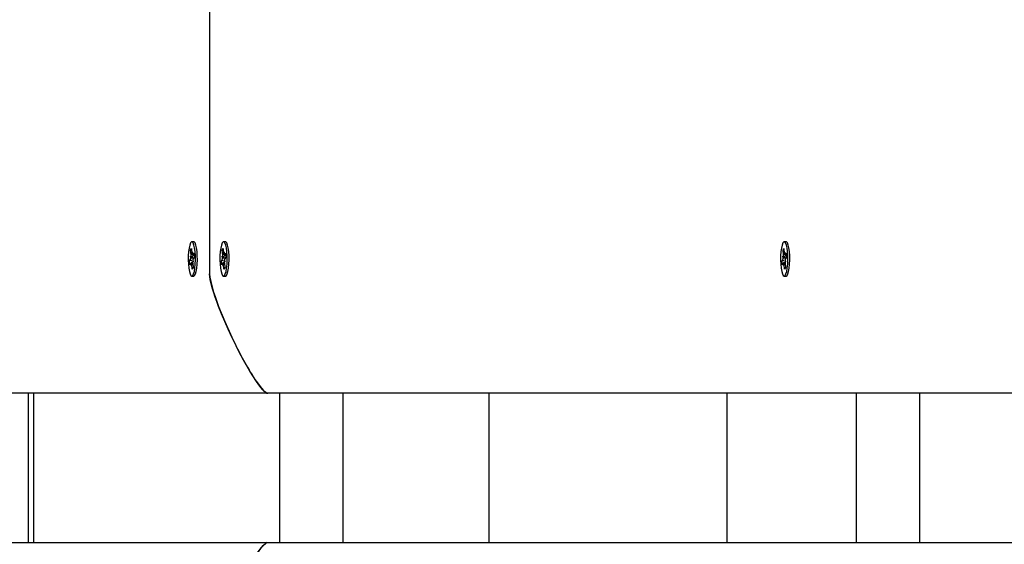
# Model space of a CAD drawing. Units: millimetres. Extents: x 6.2 to 21.9, y 6.5 to 18.7.
# Drawn here: x 14.8 to 15.2, y 11.5 to 11.7 of the extents above; entities that cross this region are included whole.
import ezdxf

# ---------------------------------------------------------------- set-up
doc = ezdxf.new("R2010")
doc.units = ezdxf.units.MM
doc.header["$LTSCALE"] = 130
doc.header["$PDSIZE"] = -1
doc.linetypes.add('SLD-Сплошная', pattern=[0])
doc.styles.get("Standard").update_dxf_attribs({"font": 'isocpeui.ttf'})
doc.dimstyles.new('ISO-25', dxfattribs={"dimtxt": 2.5, "dimasz": 2.5, "dimexe": 1.25, "dimexo": 0.625, "dimtad": 1, "dimtxsty": 'Standard', "dimcen": 2.5, "dimadec": 0, "dimazin": 0, "dimtfac": 1, "dimtmove": 0, "dimatfit": 3, "dimfxl": 1, "dimarcsym": 0})

# ---------------------------------------------------------------- blocks, each defined once
blk = doc.blocks.new('_D_6')
at = {"color": 0, "lineweight": -2, "transparency": 16777216}
for p, q in [((8.705247357814743, 14.1996696557327), (8.705247357814743, 6.494781047904151)), ((20.04973153599257, 10.13932518668524), (20.04973153599257, 6.494781047904151)), ((9.000836550523076, 6.62478104790415), (19.75414234328424, 6.62478104790415))]:
    blk.add_line(p, q, dxfattribs=at)
at = {"color": 0, "transparency": 16777216}
for points in [[(9.000836550523076, 6.674045913355539), (9.000836550523076, 6.575516182452762), (8.705247357814743, 6.62478104790415)], [(19.75414234328424, 6.674045913355539), (19.75414234328424, 6.575516182452762), (20.04973153599257, 6.62478104790415)]]:
    blk.add_solid(points, dxfattribs=at)
at = {"layer": 'Defpoints', "color": 0, "transparency": 16777216}
for p in [(8.705247357814743, 14.1996696557327), (20.04973153599257, 10.13932518668524), (20.04973153599257, 6.62478104790415)]:
    blk.add_point(p, dxfattribs=at)
at = {"color": 0, "transparency": 16777216, "insert": (14.36190519549108, 7.275114381237484), "char_height": 0.4586111111111111, "attachment_point": 2}
blk.add_mtext('11,34м', dxfattribs=at)
blk = doc.blocks.new('_D_7')
at = {"color": 0, "lineweight": -2, "transparency": 16777216}
for p, q in [((10.84413911000135, 16.26635592606927), (21.9220390402449, 16.26635592606927)), ((21.7920390402449, 15.97076673336094), (21.7920390402449, 8.779849203873036)), ((12.21080618877471, 8.484260011164702), (21.9220390402449, 8.484260011164704))]:
    blk.add_line(p, q, dxfattribs=at)
at = {"color": 0, "transparency": 16777216}
for points in [[(21.74277417479351, 15.97076673336094), (21.84130390569629, 15.97076673336094), (21.7920390402449, 16.26635592606927)], [(21.74277417479351, 8.779849203873036), (21.84130390569629, 8.779849203873036), (21.7920390402449, 8.484260011164704)]]:
    blk.add_solid(points, dxfattribs=at)
at = {"layer": 'Defpoints', "color": 0, "transparency": 16777216}
for p in [(10.84413911000135, 16.26635592606927), (12.21080618877471, 8.484260011164702), (21.7920390402449, 8.484260011164704)]:
    blk.add_point(p, dxfattribs=at)
at = {"color": 0, "transparency": 16777216, "insert": (21.14170570691157, 12.37530796861699), "char_height": 0.4586111111111111, "attachment_point": 2, "rotation": 90}
blk.add_mtext('7,78м', dxfattribs=at)

msp = doc.modelspace()

# ---------------------------------------------------------------- linework, layer by layer
at = {"color": 7, "linetype": 'SLD-Сплошная', "lineweight": 25}
for p, q in [((14.90895227569794, 11.70365685263917), (14.90895227569794, 11.59365685263917)), ((14.90259900955235, 11.60160536542057), (14.90287538155982, 11.60212177506918)), ((14.90287538155982, 11.60212177506918), (14.90301052028198, 11.60051841626633)), ((14.90364264390634, 11.60440685263917), (14.9030074730004, 11.60440685263917)), ((14.91321827313561, 11.60160536542057), (14.91349464514308, 11.60212177506918)), ((14.91349464514308, 11.60212177506918), (14.91362978386524, 11.60051841626633)), ((14.9142619074896, 11.60440685263917), (14.91362673658366, 11.60440685263917)), ((15.10117923855932, 11.60160536542057), (15.10145561056679, 11.60212177506918)), ((15.10145561056679, 11.60212177506918), (15.10159074928896, 11.60051841626633)), ((15.10222287291331, 11.60440685263917), (15.10158770200737, 11.60440685263917)), ((14.90227157450882, 11.5980349100742), (14.90261210430377, 11.59867120053409)), ((14.90253180448332, 11.59962392098214), (14.902747189257, 11.59947499252333)), ((14.90270251806333, 11.5989878836892), (14.90253180448332, 11.59962392098214)), ((14.90273414827454, 11.60000200661773), (14.90259900955235, 11.60160536542057)), ((14.90293371390966, 11.60142968855897), (14.90259900955235, 11.60160536542057)), ((14.90307777911991, 11.60009270991265), (14.90321286407316, 11.60089650190189)), ((14.90321286407316, 11.60089650190189), (14.90318123386198, 11.59988237897338)), ((14.90321286407316, 11.59987150190189), (14.90369341534645, 11.59987150190189)), ((14.90329316389358, 11.59994378145383), (14.90363369368851, 11.60058007191371)), ((14.90374337149203, 11.59927879520416), (14.90340284169709, 11.59864250474426)), ((14.90363369368851, 11.60058007191371), (14.90374337149203, 11.59927879520416)), ((14.91289083809208, 11.5980349100742), (14.91323136788703, 11.59867120053409)), ((14.91315106806658, 11.59962392098214), (14.91336645284026, 11.59947499252333)), ((14.91332178164659, 11.5989878836892), (14.91315106806658, 11.59962392098214)), ((14.91335341185781, 11.60000200661773), (14.91321827313561, 11.60160536542057)), ((14.91355297749292, 11.60142968855897), (14.91321827313561, 11.60160536542057)), ((14.91369704270317, 11.60009270991265), (14.91383212765642, 11.60089650190189)), ((14.91383212765642, 11.60089650190189), (14.91380049744524, 11.59988237897338)), ((14.91383212765642, 11.59987150190189), (14.91431267892971, 11.59987150190189)), ((14.91391242747684, 11.59994378145383), (14.91425295727177, 11.60058007191371)), ((14.91436263507529, 11.59927879520416), (14.91402210528035, 11.59864250474426)), ((14.91425295727177, 11.60058007191371), (14.91436263507529, 11.59927879520416)), ((15.10085180351579, 11.5980349100742), (15.10119233331074, 11.59867120053409)), ((15.10111203349029, 11.59962392098214), (15.10132741826397, 11.59947499252333)), ((15.1012827470703, 11.5989878836892), (15.10111203349029, 11.59962392098214)), ((15.10131437728151, 11.60000200661773), (15.10117923855932, 11.60160536542057)), ((15.10151394291664, 11.60142968855897), (15.10117923855932, 11.60160536542057)), ((15.10165800812688, 11.60009270991265), (15.10179309308013, 11.60089650190189)), ((15.10179309308013, 11.60089650190189), (15.10176146286896, 11.59988237897338)), ((15.10179309308013, 11.59987150190189), (15.10227364435342, 11.59987150190189)), ((15.10187339290055, 11.59994378145383), (15.10221392269548, 11.60058007191371)), ((15.102323600499, 11.59927879520416), (15.10198307070406, 11.59864250474426)), ((15.10221392269548, 11.60058007191371), (15.102323600499, 11.59927879520416)), ((14.90298082844643, 11.59817333651153), (14.90227157450882, 11.5980349100742)), ((14.90238125231232, 11.59673363336464), (14.90227157450882, 11.5980349100742)), ((14.90272178210725, 11.59736992382454), (14.90238125231232, 11.59673363336464)), ((14.90327189250006, 11.59744220337646), (14.90280208192768, 11.59744220337646)), ((14.90280208192769, 11.59641720337646), (14.90283371213887, 11.59743132630498)), ((14.90293716688095, 11.59722099536572), (14.90280208192769, 11.59641720337646)), ((14.90313956444105, 11.59519193020919), (14.90300442571884, 11.59679528901203)), ((14.90341593644852, 11.59570833985776), (14.90313956444105, 11.59519193020919)), ((14.90343911108236, 11.59785383099236), (14.90326775674384, 11.59783871275502)), ((14.90348314151754, 11.59768978429621), (14.90326775674384, 11.59783871275502)), ((14.90328079772635, 11.59731169866063), (14.90341593644852, 11.59570833985776)), ((14.90331242793754, 11.59832582158915), (14.90348314151754, 11.59768978429621)), ((14.91360009202969, 11.59817333651153), (14.91289083809208, 11.5980349100742)), ((14.91300051589559, 11.59673363336464), (14.91289083809208, 11.5980349100742)), ((14.91334104569051, 11.59736992382454), (14.91300051589559, 11.59673363336464)), ((14.91389115608332, 11.59744220337646), (14.91342134551094, 11.59744220337646)), ((14.91342134551095, 11.59641720337646), (14.91345297572213, 11.59743132630498)), ((14.91355643046421, 11.59722099536572), (14.91342134551095, 11.59641720337646)), ((14.91375882802431, 11.59519193020919), (14.9136236893021, 11.59679528901203)), ((14.91403520003178, 11.59570833985776), (14.91375882802431, 11.59519193020919)), ((14.91405837466562, 11.59785383099236), (14.9138870203271, 11.59783871275502)), ((14.9141024051008, 11.59768978429621), (14.9138870203271, 11.59783871275502)), ((14.91390006130961, 11.59731169866063), (14.91403520003178, 11.59570833985776)), ((14.9139316915208, 11.59832582158915), (14.9141024051008, 11.59768978429621)), ((15.1015610574534, 11.59817333651153), (15.10085180351579, 11.5980349100742)), ((15.1009614813193, 11.59673363336464), (15.10085180351579, 11.5980349100742)), ((15.10130201111422, 11.59736992382454), (15.1009614813193, 11.59673363336464)), ((15.10185212150703, 11.59744220337646), (15.10138231093465, 11.59744220337646)), ((15.10138231093466, 11.59641720337646), (15.10141394114584, 11.59743132630498)), ((15.10151739588792, 11.59722099536572), (15.10138231093466, 11.59641720337646)), ((15.10171979344802, 11.59519193020919), (15.10158465472581, 11.59679528901203)), ((15.10199616545549, 11.59570833985776), (15.10171979344802, 11.59519193020919)), ((15.10201934008933, 11.59785383099236), (15.10184798575081, 11.59783871275502)), ((15.10206337052451, 11.59768978429621), (15.10184798575082, 11.59783871275502)), ((15.10186102673332, 11.59731169866063), (15.10199616545549, 11.59570833985776)), ((15.10189265694451, 11.59832582158915), (15.10206337052451, 11.59768978429621)), ((14.9030074730004, 11.59290685263917), (14.90364264390634, 11.59290685263917)), ((14.90390806742183, 11.59304430566664), (14.90393450365561, 11.5930720216441)), ((14.91362673658366, 11.59290685263917), (14.9142619074896, 11.59290685263917)), ((14.91452733100509, 11.59304430566664), (14.91455376723887, 11.59307202164409)), ((15.10158770200737, 11.59290685263917), (15.10222287291332, 11.59290685263917)), ((15.1024882964288, 11.59304430566664), (15.10251473266258, 11.59307202164409)), ((14.92849599587993, 11.55365685263917), (14.36057777944717, 11.55365685263917)), ((14.84822825755405, 11.50365685263917), (14.84822825755405, 11.55365685263917)), ((14.85002339668687, 11.50365685263917), (14.85002339668687, 11.55365685263917)), ((15.25339987003863, 11.55365685263917), (14.92849599587993, 11.55365685263917)), ((14.93253452243316, 11.50365685263917), (14.93253452243316, 11.55365685263917)), ((14.95377304959968, 11.50365685263917), (14.95377304959968, 11.55365685263917)), ((15.00263235005466, 11.50365685263917), (15.00263235005466, 11.55365685263917)), ((15.08239987003866, 11.55365685263917), (15.08239987003866, 11.50365685263917)), ((15.1258051196485, 11.50365685263917), (15.1258051196485, 11.55365685263917)), ((15.14704364681502, 11.50365685263917), (15.14704364681502, 11.55365685263917)), ((14.36057777944717, 11.50365685263917), (14.92849599587993, 11.50365685263917)), ((14.92849599587993, 11.50365685263917), (15.2912259544019, 11.50365685263917))]:
    msp.add_line(p, q, dxfattribs=at)
at = {"color": 7, "linetype": 'SLD-Сплошная', "lineweight": 25, "flags": 128}
for points in [[(14.90255701059314, 11.604001381982), (14.90228887497709, 11.60330601042256), (14.90206589151766, 11.60231851518118), (14.90190207108569, 11.60110094421563), (14.9018077071214, 11.5997298019876), (14.90178872885973, 11.59829124240597), (14.90184632877463, 11.59687565545991), (14.90197688765164, 11.59557198768342), (14.90217220199633, 11.59446215331743), (14.90241999949012, 11.59361588733685), (14.90270471010514, 11.59308636374559), (14.90300844442635, 11.59290685445834), (14.9033121177093, 11.5930886387038), (14.90359664904478, 11.59362029430929), (14.90384416028255, 11.5944684153978), (14.90403909938127, 11.59557971140219), (14.90416921760042, 11.59688435550743), (14.90422633913376, 11.59830037212624), (14.90420687482526, 11.59973878772673), (14.90411204768901, 11.60110922136658), (14.90394781606273, 11.60232556366011), (14.90372449922351, 11.60331138734762), (14.90345612898966, 11.60400474950122), (14.90315956804995, 11.60436208362679), (14.90285345041892, 11.60436093710703), (14.90255701059314, 11.604001381982)], [(14.90364264390634, 11.59290685263918), (14.90364361533229, 11.59290685445835), (14.90394728861524, 11.59308863870381), (14.90423181995072, 11.59362029430929), (14.9044793311885, 11.59446841539781), (14.90467427028721, 11.59557971140219), (14.90480438850637, 11.59688435550743), (14.9048615100397, 11.59830037212625), (14.9048420457312, 11.59973878772673), (14.90474721859495, 11.60110922136659), (14.90458298696868, 11.60232556366012), (14.90435967012946, 11.60331138734763), (14.9040912998956, 11.60400474950123), (14.9037947389559, 11.60436208362679), (14.90364264390634, 11.60440685263918)], [(14.9131762741764, 11.604001381982), (14.91290813856035, 11.60330601042256), (14.91268515510092, 11.60231851518118), (14.91252133466895, 11.60110094421563), (14.91242697070467, 11.5997298019876), (14.91240799244299, 11.59829124240597), (14.9124655923579, 11.59687565545991), (14.9125961512349, 11.59557198768342), (14.91279146557959, 11.59446215331743), (14.91303926307338, 11.59361588733685), (14.9133239736884, 11.59308636374559), (14.91362770800961, 11.59290685445834), (14.91393138129256, 11.5930886387038), (14.91421591262804, 11.59362029430929), (14.91446342386581, 11.5944684153978), (14.91465836296453, 11.59557971140219), (14.91478848118368, 11.59688435550743), (14.91484560271702, 11.59830037212624), (14.91482613840851, 11.59973878772673), (14.91473131127227, 11.60110922136658), (14.91456707964599, 11.60232556366011), (14.91434376280677, 11.60331138734762), (14.91407539257292, 11.60400474950122), (14.91377883163321, 11.60436208362679), (14.91347271400218, 11.60436093710703), (14.9131762741764, 11.604001381982)], [(14.9142619074896, 11.59290685263918), (14.91426287891555, 11.59290685445835), (14.9145665521985, 11.59308863870381), (14.91485108353398, 11.59362029430929), (14.91509859477176, 11.59446841539781), (14.91529353387048, 11.59557971140219), (14.91542365208963, 11.59688435550743), (14.91548077362296, 11.59830037212625), (14.91546130931446, 11.59973878772673), (14.91536648217821, 11.60110922136659), (14.91520225055194, 11.60232556366012), (14.91497893371272, 11.60331138734763), (14.91471056347886, 11.60400474950123), (14.91441400253916, 11.60436208362679), (14.9142619074896, 11.60440685263918)], [(15.10113723960011, 11.604001381982), (15.10086910398406, 11.60330601042256), (15.10064612052463, 11.60231851518118), (15.10048230009266, 11.60110094421563), (15.10038793612838, 11.5997298019876), (15.1003689578667, 11.59829124240597), (15.10042655778161, 11.59687565545991), (15.10055711665861, 11.59557198768342), (15.1007524310033, 11.59446215331743), (15.10100022849709, 11.59361588733685), (15.10128493911211, 11.59308636374559), (15.10158867343332, 11.59290685445834), (15.10189234671627, 11.5930886387038), (15.10217687805175, 11.59362029430929), (15.10242438928953, 11.5944684153978), (15.10261932838824, 11.59557971140219), (15.10274944660739, 11.59688435550743), (15.10280656814073, 11.59830037212624), (15.10278710383223, 11.59973878772673), (15.10269227669598, 11.60110922136658), (15.1025280450697, 11.60232556366011), (15.10230472823048, 11.60331138734762), (15.10203635799663, 11.60400474950122), (15.10173979705693, 11.60436208362679), (15.10143367942589, 11.60436093710703), (15.10113723960011, 11.604001381982)], [(15.10222287291332, 11.59290685263918), (15.10222384433927, 11.59290685445835), (15.10252751762221, 11.59308863870381), (15.10281204895769, 11.59362029430929), (15.10305956019547, 11.59446841539781), (15.10325449929419, 11.59557971140219), (15.10338461751334, 11.59688435550743), (15.10344173904667, 11.59830037212625), (15.10342227473817, 11.59973878772673), (15.10332744760192, 11.60110922136659), (15.10316321597565, 11.60232556366012), (15.10293989913643, 11.60331138734763), (15.10267152890257, 11.60400474950123), (15.10237496796287, 11.60436208362679), (15.10222287291332, 11.60440685263918)], [(14.92849599587993, 11.55365685263917), (14.92818633162021, 11.55371853510118), (14.92782694897985, 11.5539035824872), (14.92733006154898, 11.55428848105013), (14.92676157964999, 11.55485102510365), (14.92612150328288, 11.55559121464774), (14.92540983244765, 11.55650904968242), (14.9246265671443, 11.55760453020769), (14.92242843477588, 11.5610386895106), (14.9203363389815, 11.56469418362356), (14.91838082800966, 11.56840151552656), (14.91642533420174, 11.57238788346275), (14.91518317041136, 11.5750690752801), (14.91402514631537, 11.57769343154805), (14.91295126191377, 11.58026095226659), (14.91196151720656, 11.58277163743572), (14.91136351118482, 11.58437561738222), (14.91082668996205, 11.5858945515062), (14.91035105353828, 11.58732843980767), (14.90984628667544, 11.58898786749951), (14.90917577844232, 11.59171208815469), (14.90895227569794, 11.59365685263917)], [(14.90895227569795, 11.59365685263917), (14.90904289013782, 11.59250882021271), (14.90931473345744, 11.59104468253281), (14.90976780565681, 11.58926443959947), (14.91028964793484, 11.58752141341743), (14.91078103196578, 11.58602807141728), (14.91133988084345, 11.58444072954534), (14.91196619456785, 11.58275938780162), (14.91402691144364, 11.57768935125502), (14.9164235874215, 11.57239156916385), (14.91772794387645, 11.56970138659819), (14.9190324893478, 11.56713505997716), (14.92033722383555, 11.56469258930074), (14.92164214733969, 11.56237397456895), (14.92217192012811, 11.56146881038778), (14.92268932735058, 11.56060690734291), (14.9231943690071, 11.55978826543434), (14.92368704509767, 11.55901288466209), (14.92416735562229, 11.55828076502614), (14.92463530058096, 11.5575919065265), (14.92589782997398, 11.55587032045079), (14.92696212232148, 11.554640616111), (14.92782817762346, 11.55390279350713), (14.92818686638239, 11.55371833785616), (14.92849599587993, 11.55365685263917)], [(14.90895227569794, 11.46365685263917), (14.90904289013782, 11.46480488506566), (14.90931473345744, 11.46626902274557), (14.9097678056568, 11.46804926567889), (14.91028964793489, 11.4697922918611), (14.91078103196592, 11.47128563386149), (14.91133988084357, 11.47287297573336), (14.91196619456785, 11.47455431747672), (14.91402691144385, 11.47962435402377), (14.9164235874215, 11.48492213611449), (14.91772794387647, 11.48761231868022), (14.91903248934783, 11.49017864530127), (14.92033722383557, 11.49262111597766), (14.92164214733969, 11.49493973070939), (14.92217192012818, 11.49584489489069), (14.92268932735069, 11.49670679793563), (14.92319436900723, 11.49752543984422), (14.92368704509778, 11.49830082061645), (14.92416735562236, 11.49903294025232), (14.92463530058096, 11.49972179875184), (14.925897829974, 11.50144338482755), (14.92696212232151, 11.50267308916734), (14.92782817762348, 11.50341091177121), (14.9281868663824, 11.50359536742218), (14.92849599587993, 11.50365685263917)], [(14.92818657842004, 11.50359521933757), (14.92818633162019, 11.50359517017716), (14.92782694897982, 11.50341012279114), (14.92733006154894, 11.50302522422821), (14.92676157964995, 11.50246268017469), (14.92612150328285, 11.5017224906306), (14.92540983244763, 11.50080465559592), (14.92462656714431, 11.49970917507065), (14.92242843477579, 11.4962750157676), (14.9203363389814, 11.49261952165461), (14.91838082800954, 11.48891218975156), (14.91642533420175, 11.48492582181559), (14.91518317041134, 11.48224462999815), (14.91402514631534, 11.47962027373018), (14.91295126191375, 11.47705275301167), (14.91196151720656, 11.47454206784262), (14.91136351118483, 11.47293808789618), (14.91082668996208, 11.47141915377221), (14.91035105353829, 11.46998526547071), (14.90984628667545, 11.46832583777883), (14.90917577844232, 11.46560161712365), (14.90895227569795, 11.46365685263917)]]:
    msp.add_lwpolyline(points, dxfattribs=at)
at = {"color": 7, "linetype": 'SLD-Сплошная', "lineweight": 25}
for centre, radius, start, end in [((14.9015965188483, 11.59913240073105), 0.00111540102161939, 335.576132778703, 352.5555383177704), ((14.89810632445516, 11.59962382255625), 0.004643250638033522, 358.1631847500992, 4.671808897437261), ((14.90552715002786, 11.60069786100828), 0.002523019162286649, 184.0784923024561, 193.8778031939038), ((14.90321332750399, 11.59995659512706), 8.085814322021241e-05, 246.6146682843972, 350.881839534726), ((14.9044184271522, 11.59818130454742), 0.001115401021244979, 155.5761327768059, 172.5555383215103), ((14.91221578243158, 11.59913240073106), 0.001115401021609282, 335.576132778235, 352.5555383175185), ((14.90872558803677, 11.59962382255622), 0.004643250639689176, 358.1631847510607, 4.671808896073856), ((14.91614641361117, 11.6006978610083), 0.002523019162339622, 184.0784923028126, 193.8778031940637), ((14.91383259108725, 11.59995659512706), 8.085814321900066e-05, 246.6146682855525, 350.8818395345266), ((14.91503769073537, 11.59818130454745), 0.001115401021148388, 155.5761327762564, 172.5555383224219), ((15.10017674785519, 11.59913240073108), 0.001115401021709407, 335.5761327792225, 352.5555383168902), ((15.09668655346164, 11.59962382255624), 0.004643250638530304, 358.1631847504273, 4.671808897068456), ((15.10410737903484, 11.60069786100828), 0.002523019162286649, 184.0784923024561, 193.8778031939038), ((15.10179355651096, 11.59995659512706), 8.085814322021241e-05, 246.6146682843972, 350.881839534726), ((15.10299865615917, 11.59818130454742), 0.001115401021244979, 155.5761327768059, 172.5555383215103), ((14.90280161849685, 11.59735711015129), 8.085814322768169e-05, 66.61466827449803, 170.8818395291096), ((14.90048779596769, 11.59661584426944), 0.002523019167594554, 4.078492308416742, 13.87780317924748), ((14.90790862152576, 11.59768988272211), 0.004643250618129018, 178.1631847422217, 184.6718089173555), ((14.91342088208011, 11.5973571101513), 8.085814322534619e-05, 66.61466827515376, 170.8818395301529), ((14.91110705955102, 11.59661584426944), 0.002523019167526646, 4.078492308445292, 13.87780317955618), ((14.91852788510767, 11.59768988272207), 0.004643250616780782, 178.1631847412707, 184.6718089182955), ((15.10138184750382, 11.59735711015129), 8.085814322768169e-05, 66.61466827449803, 170.8818395291096), ((15.09906802497466, 11.59661584426944), 0.002523019167594554, 4.078492308416742, 13.87780317924748), ((15.10648885053273, 11.59768988272211), 0.004643250618129018, 178.1631847422217, 184.6718089173555)]:
    msp.add_arc(centre, radius, start, end, dxfattribs=at)
for centre, major_axis, ratio, start_param, end_param in [((14.90253180448332, 11.59962392098214), (0.01158477732334262, 0.0007968061578544905), 0.05565643090706302, 4.723297376317429, 4.778806494175114), ((14.90253180448332, 11.59962392098214), (0.01141891489064584, -0.00101688140639844), 0.01127537052326382, 4.732256292790476, 4.787765410650712), ((14.90321286407316, 11.60089650190189), (0.01161993551839124, -0.000629705037415107), 0.06960127837726467, 4.704535325147803, 4.72298563233158), ((14.91315106806658, 11.59962392098214), (0.01158477732334262, 0.0007968061578544905), 0.05565643090705252, 4.723297376317277, 4.778806494175381), ((14.91315106806658, 11.59962392098214), (0.01141891489064406, -0.00101688140639844), 0.0112753705232793, 4.732256292790325, 4.787765410650296), ((14.91383212765642, 11.60089650190189), (0.01161993551839124, -0.000629705037415107), 0.06960127837726467, 4.704535325147803, 4.72298563233158), ((15.10111203349029, 11.59962392098214), (0.01158477732334262, 0.0007968061578544905), 0.05565643090705252, 4.723297376317428, 4.778806494175242), ((15.10111203349029, 11.59962392098214), (0.01141891489064406, -0.00101688140639844), 0.01127537052326556, 4.732256292790479, 4.78776541064996), ((15.10179309308013, 11.60089650190189), (0.01161993551839124, -0.000629705037415107), 0.06960127837726467, 4.704535325147803, 4.72298563233158), ((14.90280208192769, 11.59641720337646), (0.01166394000082427, -0.0001472918794096501), 0.08696563242813157, 1.531523837359163, 1.569182729281529), ((14.90280208192769, 11.59641720337646), (0.01127852240590421, 0.0006488356409199979), 0.0703546847114213, 1.523757832498636, 1.55477158101152), ((14.91342134551095, 11.59641720337646), (0.01166394000082249, -0.00014729187940965), 0.08696563242814677, 1.531523814842805, 1.569182729281681), ((14.91342134551095, 11.59641720337646), (0.01127852240590599, 0.000648835640919998), 0.07035468471141929, 1.523757832498639, 1.554771581011521), ((15.10138231093466, 11.59641720337646), (0.01166394000082249, -0.00014729187940965), 0.08696563242814292, 1.531523736219072, 1.569182729281833), ((15.10138231093466, 11.59641720337646), (0.01127852240590244, 0.000648835640919998), 0.07035468471144138, 1.523757832498785, 1.554771581011674)]:
    msp.add_ellipse(centre, major_axis=major_axis, ratio=ratio, start_param=start_param, end_param=end_param, dxfattribs=at)

# ---------------------------------------------------------------- dimensions: what is measured, and where the dimension line sits
at = {"color": 251, "true_color": 0x636466}
for base, p1, p2, angle, picture, middle in [((21.7920390402449, 8.484260011164704), (10.84413911000134, 16.26635592606926), (12.2108061887747, 8.484260011164698), 90.0000000000002, '_D_7', (21.7920390402449, 12.37530796861699)), ((20.04973153599257, 6.62478104790415), (8.705247357814743, 14.1996696557327), (20.04973153599257, 10.13932518668524), 9.33042508911217e-13, '_D_6', (14.36190519549108, 6.62478104790415))]:
    dim = msp.add_linear_dim(base=base, p1=p1, p2=p2, angle=angle, dimstyle='ISO-25', override={"dimtxt": 0.4586111111111111, "dimasz": 0.2955891927083333, "dimexe": 0.13, "dimexo": 0, "dimgap": 0.1, "dimzin": 1, "dimpost": 'м', "dimadec": 2, "dimtdec": 3, "dimtzin": 1}, dxfattribs=at)
    dim.commit()
    dim.dimension.update_dxf_attribs({"geometry": picture, "text_midpoint": middle, "dimtype": 160})

doc.saveas('drawing.dxf')
